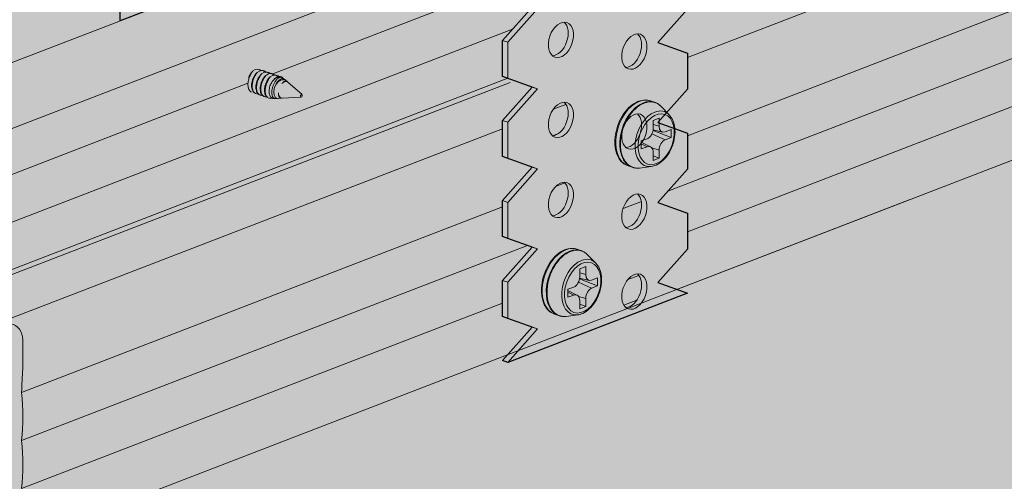
# Model space of a CAD drawing. Units: metres. Extents: x 1682 to 6392, y -471 to 2853.
# Drawn here: x 2752 to 2866, y 1956 to 2010 of the extents above; entities that cross this region are included whole.
import ezdxf

# ---------------------------------------------------------------- set-up
doc = ezdxf.new("R2010")
doc.units = ezdxf.units.M
doc.layers.add('Rigips Profile 2', color=5, linetype='Continuous')
doc.layers.add('Rigips Rahmen PLOT', color=4, linetype='Continuous', plot=False)
doc.layers.add('Rigips Schr Decken', color=7, linetype='Continuous', true_color=0xe2001a)
doc.layers.add('Rigips Schr Profile PS', color=7, linetype='Continuous', true_color=0xd5e5ec)
doc.layers.add('Rigips Schr Profile Abhänger', color=7, linetype='Continuous', lineweight=0, true_color=0x84b3c8)

msp = doc.modelspace()

# ---------------------------------------------------------------- hatches: boundary and pattern name
at = {"layer": 'Rigips Schr Decken', "true_color": 0xef8876}
h = msp.add_hatch(color=11, dxfattribs=at)
h.dxf.hatch_style = 1
h.paths.add_polyline_path([(3509.07, 2184.41), (3510.5, 2183.91), (2781.69, 1902.93), (1741.91, 2264.78), (1742.78, 2265.12), (1764.24, 2257.65), (1792.28, 2268.46), (2543.94, 2507.14), (3491.16, 2177.5)])
at = {"layer": 'Rigips Schr Profile Abhänger'}
h = msp.add_hatch(color=256, dxfattribs=at)
h.dxf.hatch_style = 1
h.paths.add_polyline_path([(2829.58, 2015.44), (2829.58, 2011.26), (2826.14, 2007.36), (2829.58, 2006.13), (2829.58, 2001.95), (2826.14, 1998.06), (2829.58, 1996.83), (2829.58, 1992.64), (2826.14, 1988.75), (2829.58, 1987.52), (2829.58, 1983.33), (2826.14, 1979.45), (2829.58, 1978.22), (2808.71, 1970.17), (2808.1, 1970.38), (2811.54, 1974.27), (2808.71, 1975.29), (2808.1, 1975.5), (2808.1, 1979.69), (2811.54, 1983.58), (2808.71, 1984.59), (2808.1, 1984.81), (2808.1, 1988.99), (2811.54, 1992.88), (2808.1, 1994.11), (2808.1, 1998.3), (2811.55, 2002.19), (2808.1, 2003.42), (2808.1, 2007.6), (2811.55, 2011.49), (2808.1, 2012.72), (2808.1, 2030.36), (2807.97, 2030.83), (2807.64, 2031.17), (2807.49, 2031.21), (2785.11, 2039.01), (2785.11, 2036.03), (2781.66, 2032.14), (2785.11, 2030.91), (2785.11, 2026.73), (2781.66, 2022.84), (2785.11, 2021.61), (2785.11, 2018.15), (2763.62, 2009.87), (2763.62, 2013.78), (2767.07, 2017.66), (2763.62, 2018.89), (2763.62, 2023.08), (2767.07, 2026.97), (2763.62, 2028.2), (2763.62, 2046.62), (2763.75, 2047.01), (2763.88, 2047.1), (2767.53, 2048.51), (2767.78, 2048.51), (2768.2, 2048.39), (2768.63, 2048.36), (2769.37, 2048.48), (2770.88, 2049.06), (2770.62, 2049.16), (2760.72, 2052.6), (2760.43, 2052.74), (2760.29, 2052.88), (2760.25, 2053), (2760.25, 2053.79), (2760.38, 2054.01), (2760.67, 2054.17), (2765.56, 2056.05), (2765.99, 2056.17), (2766.61, 2056.22), (2767.68, 2056.07), (2778.19, 2052.41), (2778.39, 2052.36), (2778.9, 2052.31), (2779.32, 2052.35), (2780.12, 2052.66), (2780.32, 2052.77), (2780.51, 2052.96), (2780.92, 2053.6), (2780.97, 2053.66), (2781.1, 2053.74), (2784.75, 2055.15), (2784.88, 2055.17), (2785, 2055.14), (2829.08, 2039.81), (2829.45, 2039.47), (2829.58, 2038.98), (2829.58, 2034.53), (2832.49, 2033.52), (2832.88, 2033.29), (2832.95, 2033.12), (2832.95, 2032.33), (2832.8, 2032.09), (2832.54, 2031.95), (2829.58, 2030.81), (2829.58, 2020.55), (2826.14, 2016.67)])
h.paths.add_polyline_path([(2769.75, 2032.85), (2769.75, 2044.35), (2778.98, 2041.14), (2778.98, 2036.87), (2778.89, 2036.52), (2778.64, 2036.27)], flags=16)
h.paths.add_polyline_path([(2812.02, 2033.08), (2813.61, 2033.69), (2813.89, 2033.77), (2814.31, 2033.8), (2814.8, 2033.8), (2815.02, 2033.7), (2823.46, 2030.77), (2823.46, 2021.39), (2823.37, 2021.04), (2823.12, 2020.79), (2814.22, 2017.36), (2814.22, 2032.27), (2814.16, 2032.52), (2814.04, 2032.6), (2813.43, 2032.82), (2813.36, 2032.83), (2813.31, 2032.83), (2813.26, 2032.81), (2812.47, 2032.51), (2812.25, 2032.83)], flags=16)
edge = h.paths.add_edge_path(flags=16)
edge.add_ellipse((2778.94, 2031.1), major_axis=(0.7, 2.01), ratio=0.640919, start_angle=0, end_angle=360)
edge = h.paths.add_edge_path(flags=16)
edge.add_ellipse((2778.94, 2021.79), major_axis=(0.7, 2.01), ratio=0.640919, start_angle=0, end_angle=360)
edge = h.paths.add_edge_path(flags=16)
edge.add_ellipse((2770.4, 2023.15), major_axis=(0.7, 2.01), ratio=0.640919, start_angle=0, end_angle=360)
edge = h.paths.add_edge_path(flags=16)
edge.add_ellipse((2823.42, 1987.7), major_axis=(0.7, 2.01), ratio=0.640919, start_angle=0, end_angle=360)
edge = h.paths.add_edge_path(flags=16)
edge.add_ellipse((2814.88, 1998.37), major_axis=(0.7, 2.01), ratio=0.640919, start_angle=0, end_angle=360)
edge = h.paths.add_edge_path(flags=16)
edge.add_ellipse((2814.88, 2007.67), major_axis=(0.7, 2.01), ratio=0.640919, start_angle=0, end_angle=360)
edge = h.paths.add_edge_path(flags=16)
edge.add_ellipse((2823.42, 2015.62), major_axis=(0.7, 2.01), ratio=0.640919, start_angle=0, end_angle=360)
edge = h.paths.add_edge_path(flags=16)
edge.add_ellipse((2823.42, 2006.31), major_axis=(0.7, 2.01), ratio=0.640919, start_angle=0, end_angle=360)
edge = h.paths.add_edge_path(flags=16)
edge.add_ellipse((2823.42, 1997.01), major_axis=(0.7, 2.01), ratio=0.640919, start_angle=0, end_angle=360)
edge = h.paths.add_edge_path(flags=16)
edge.add_ellipse((2814.88, 1989.06), major_axis=(0.7, 2.01), ratio=0.640919, start_angle=0, end_angle=360)
edge = h.paths.add_edge_path(flags=16)
edge.add_ellipse((2823.42, 1978.4), major_axis=(0.7, 2.01), ratio=0.640919, start_angle=0, end_angle=360)
edge = h.paths.add_edge_path(flags=0)
edge.add_ellipse((2814.26, 1998.58), major_axis=(-0.7, -2.01), ratio=0.640919, start_angle=13.8091, end_angle=166.1909)
edge.add_line((2814.66, 1996.83), (2813.89, 1996.53))
at = {"layer": 'Rigips Schr Profile PS'}
h = msp.add_hatch(color=256, dxfattribs=at)
h.dxf.hatch_style = 1
h.paths.add_polyline_path([(3433.35, 2211.9), (3433.64, 2212.18), (3433.72, 2212.58), (3433.72, 2215.37), (3433.57, 2218.21), (3433.7, 2220.04), (3433.7, 2221.87), (3433.56, 2224.06), (3413.93, 2230.89), (3397.85, 2224.69), (3390.92, 2227.1), (3390.66, 2227.56), (3390.66, 2230.33), (3390.8, 2233.12), (3390.66, 2236.09), (3390.73, 2237.83), (3390.81, 2238.68), (3390.78, 2238.95), (3373.46, 2244.98), (2709.37, 1988.96), (2708.95, 1988.55), (2708.83, 1987.94), (2708.83, 1984.56), (2708.97, 1981.72), (2708.83, 1979.08), (2708.97, 1976.13), (2708.83, 1973.25), (2708.97, 1970.55), (2708.83, 1965.02), (2708.84, 1964.82), (2708.92, 1964.53), (2709.15, 1964.13), (2709.3, 1963.98), (2709.55, 1963.84), (2730.06, 1956.7), (2730.51, 1956.88), (2731.29, 1956.27), (2751.6, 1949.2), (2751.79, 1949.17), (2751.96, 1949.2)])

# ---------------------------------------------------------------- linework, layer by layer
at = {"layer": 'Rigips Profile 2', "linetype": 'Continuous', "lineweight": 0, "extrusion": (-5.55112e-17, 0.930502, 0.366287)}
for p, q in [((3221.37, 2156.65), (2829.58, 2005.61)), ((3221.37, 2147.57), (2829.58, 1996.52)), ((3224.26, 2143.1), (2827.3, 1990.06)), ((3221.37, 2136.4), (2829.58, 1985.36)), ((3221.99, 2130.41), (2828.36, 1978.65)), ((2808.1, 2027.02), (2709.37, 1988.96)), ((2713.9, 1983.04), (2808.1, 2019.35)), ((2763.62, 2013.78), (2763.62, 2009.87)), ((2808.1, 2014.03), (2781.37, 2003.72)), ((2811.54, 2011.49), (2808.1, 2007.6)), ((2812.16, 2011.28), (2808.71, 2007.39)), ((2826.14, 2007.36), (2829.58, 2011.25)), ((2809.27, 2008.93), (2709.41, 1970.43)), ((2808.1, 2007.6), (2808.71, 2007.39)), ((2808.1, 2003.42), (2808.1, 2007.6)), ((2808.71, 2007.39), (2808.71, 2003.2)), ((2829.58, 2006.13), (2826.14, 2007.36)), ((2829.58, 2001.94), (2829.58, 2006.13)), ((2778.6, 2003.33), (2778.57, 2003.35)), ((2808.1, 2003.42), (2808.71, 2003.2)), ((2808.1, 2003.42), (2811.54, 2002.19)), ((2808.7, 2003.2), (2709.26, 1964.87)), ((2778.49, 2002.62), (2709.41, 1975.98)), ((2808.99, 2002.73), (2709.55, 1964.39)), ((2779.1, 2003.16), (2779.07, 2003.17)), ((2779.6, 2002.98), (2779.57, 2003)), ((2780.1, 2002.81), (2780.07, 2002.82)), ((2780.6, 2002.64), (2780.57, 2002.65)), ((2781.13, 2002.45), (2781.1, 2002.46)), ((2781.67, 2002.26), (2781.63, 2002.27)), ((2782.9, 2002.97), (2782.78, 2003.07)), ((2783.07, 2002.81), (2783, 2002.88)), ((2784.78, 2001.3), (2783.12, 2002.77)), ((2811.54, 2002.19), (2808.1, 1998.3)), ((2808.71, 2003.2), (2812.16, 2001.97)), ((2811.54, 2002.19), (2812.16, 2001.97)), ((2779.36, 2001.44), (2779.42, 2001.42)), ((2779.86, 2001.27), (2779.92, 2001.24)), ((2780.36, 2001.09), (2780.42, 2001.07)), ((2784.68, 2001.02), (2782.46, 2000.89)), ((2812.16, 2001.97), (2808.71, 1998.09)), ((2826.14, 1998.06), (2829.58, 2001.94)), ((2780.86, 2000.92), (2780.92, 2000.9)), ((2781.75, 2000.85), (2781.55, 2000.84)), ((2782.4, 2000.89), (2782.01, 2000.87)), ((2815.47, 2000.17), (2813.99, 1999.6)), ((2825.31, 2000.58), (2825.78, 2000.41)), ((2827.47, 1998.96), (2826.52, 1999.94)), ((2808.1, 1998.3), (2808.71, 1998.09)), ((2808.1, 1994.11), (2808.1, 1998.3)), ((2808.71, 1998.09), (2808.71, 1993.9)), ((2825.61, 1998.31), (2826.3, 1998.58)), ((2825.61, 1997.38), (2825.61, 1998.31)), ((2826.3, 1997.65), (2825.61, 1997.85)), ((2829.58, 1996.83), (2826.14, 1998.06)), ((2826.3, 1998.58), (2826.3, 1997.65)), ((2808.1, 1997.33), (2749.16, 1974.61)), ((2814.66, 1996.83), (2813.89, 1996.53)), ((2826.99, 1996.05), (2825.47, 1996.75)), ((2827.68, 1996.32), (2825.59, 1997.14)), ((2826.71, 1996.95), (2825.6, 1997.2)), ((2826.99, 1996.98), (2827.68, 1997.25)), ((2827.68, 1997.25), (2827.68, 1996.32)), ((2829.58, 1992.64), (2829.58, 1996.83)), ((2824.23, 1995.92), (2824.92, 1996.18)), ((2824.23, 1994.99), (2824.23, 1995.92)), ((2825.29, 1995.25), (2824.23, 1995.76)), ((2824.92, 1995.25), (2824.23, 1995.57)), ((2827.68, 1996.32), (2826.99, 1996.05)), ((2824.92, 1995.25), (2824.23, 1994.99)), ((2826.3, 1994.85), (2825.47, 1995.1)), ((2825.61, 1993.66), (2825.61, 1994.59)), ((2826.3, 1993.92), (2825.61, 1994.2)), ((2826.3, 1994.85), (2826.3, 1993.92)), ((2808.1, 1994.11), (2808.71, 1993.9)), ((2808.1, 1994.11), (2811.54, 1992.88)), ((2808.71, 1993.9), (2812.16, 1992.67)), ((2822.68, 1993.02), (2823.15, 1992.86)), ((2826.3, 1993.92), (2825.61, 1993.66)), ((2811.54, 1992.88), (2808.1, 1988.99)), ((2812.16, 1992.67), (2808.71, 1988.78)), ((2811.54, 1992.88), (2812.16, 1992.67)), ((2825.38, 1992.94), (2824.03, 1992.77)), ((2826.14, 1988.75), (2829.58, 1992.64)), ((2815.34, 1991.03), (2814.26, 1990.61)), ((2855.37, 1989.07), (2751.96, 1949.2)), ((2808.1, 1988.99), (2808.71, 1988.78)), ((2808.1, 1984.81), (2808.1, 1988.99)), ((2808.71, 1988.78), (2808.71, 1984.59)), ((2824.24, 1988.88), (2822.1, 1988.05)), ((2829.58, 1987.52), (2826.14, 1988.75)), ((2808.1, 1988.24), (2752.18, 1966.68)), ((2829.58, 1983.33), (2829.58, 1987.52)), ((2808.1, 1984.81), (2808.71, 1984.59)), ((2808.1, 1984.81), (2811.54, 1983.58)), ((2808.71, 1984.59), (2812.16, 1983.36)), ((2810.99, 1983.77), (2752.18, 1961.1)), ((2811.54, 1983.58), (2808.1, 1979.69)), ((2812.16, 1983.36), (2808.71, 1979.48)), ((2811.54, 1983.58), (2812.16, 1983.36)), ((2816.77, 1983.33), (2817.24, 1983.16)), ((2826.14, 1979.45), (2829.58, 1983.33)), ((2818.93, 1981.71), (2817.98, 1982.69)), ((2817.07, 1981.06), (2817.76, 1981.33)), ((2817.07, 1980.13), (2817.07, 1981.06)), ((2817.76, 1980.4), (2817.07, 1980.6)), ((2817.76, 1981.33), (2817.76, 1980.4)), ((2808.1, 1979.69), (2808.71, 1979.48)), ((2808.1, 1975.5), (2808.1, 1979.69)), ((2808.71, 1979.48), (2808.71, 1975.29)), ((2818.45, 1978.8), (2816.92, 1979.5)), ((2819.14, 1979.07), (2817.05, 1979.89)), ((2818.16, 1979.7), (2817.06, 1979.95)), ((2818.45, 1979.73), (2819.14, 1980)), ((2819.14, 1980), (2819.14, 1979.07)), ((2823.95, 1980.29), (2822.65, 1979.79)), ((2829.58, 1978.22), (2826.14, 1979.45)), ((2829.58, 1978.22), (2808.71, 1970.17)), ((2815.69, 1978.67), (2816.38, 1978.93)), ((2815.69, 1977.74), (2815.69, 1978.67)), ((2816.75, 1978), (2815.69, 1978.51)), ((2816.38, 1978), (2815.69, 1978.32)), ((2819.14, 1979.07), (2818.45, 1978.8)), ((2808.1, 1977.07), (2752.18, 1955.52)), ((2816.38, 1978), (2815.69, 1977.74)), ((2817.76, 1977.6), (2816.93, 1977.85)), ((2817.07, 1976.41), (2817.07, 1977.34)), ((2817.76, 1977.6), (2817.76, 1976.67)), ((2823.71, 1977.4), (2822.21, 1976.82)), ((2817.76, 1976.67), (2817.07, 1976.95)), ((2817.76, 1976.67), (2817.07, 1976.41)), ((2808.1, 1975.5), (2808.71, 1975.29)), ((2808.1, 1975.5), (2811.54, 1974.27)), ((2808.71, 1975.29), (2812.16, 1974.06)), ((2814.14, 1975.77), (2814.61, 1975.61)), ((2816.84, 1975.69), (2815.49, 1975.52)), ((2811.54, 1974.27), (2808.1, 1970.38)), ((2812.16, 1974.06), (2808.71, 1970.17)), ((2811.54, 1974.27), (2812.16, 1974.06)), ((2752.32, 1972.8), (2752.32, 1969.42)), ((2808.1, 1970.38), (2808.71, 1970.17))]:
    msp.add_line(p, q, dxfattribs=at)
at = {"layer": 'Rigips Profile 2', "linetype": 'Continuous', "lineweight": 0}
for centre, major_axis in [((2814.88, 2007.67), (0.7, 2.01)), ((2823.42, 2006.31), (0.7, 2.01)), ((2784.71, 2001.17), (0.051, 0.146)), ((2814.88, 1998.37), (0.7, 2.01)), ((2823.42, 1997.01), (0.7, 2.01)), ((2825.96, 1996.12), (-1.01, -2.89)), ((2814.88, 1989.06), (0.7, 2.01)), ((2823.42, 1987.7), (0.7, 2.01)), ((2817.41, 1978.87), (-1.01, -2.89)), ((2823.42, 1978.4), (0.7, 2.01))]:
    msp.add_ellipse(centre, major_axis=major_axis, ratio=0.640919, dxfattribs=at)
for centre, major_axis, ratio, start_param, end_param in [((2814.26, 2007.89), (-0.7, -2.01), 0.640919, 0.241015, 2.900578), ((2822.8, 2006.53), (-0.7, -2.01), 0.640919, 0.241015, 2.900578), ((2779.36, 2003.04), (-0.42, -1.21), 0.640919, 2.813142, 3.969301), ((2779.86, 2002.86), (-0.42, -1.21), 0.640919, 2.813142, 3.969301), ((2780.36, 2002.69), (-0.42, -1.21), 0.640919, 2.813142, 3.969301), ((2779.94, 2002.82), (0.43, 1.25), 0.640919, 5.978186, 6.539336), ((2781.52, 2002.28), (0.49, 1.42), 0.640919, 0.985443, 2.174257), ((2780.86, 2002.51), (-0.42, -1.21), 0.640919, 2.813142, 3.969301), ((2780.44, 2002.65), (0.43, 1.25), 0.640919, 5.978186, 6.539336), ((2781.36, 2002.34), (-0.42, -1.21), 0.640919, 2.787449, 3.962061), ((2780.94, 2002.47), (-0.43, -1.25), 0.640919, 2.836593, 3.397744), ((2781.94, 2002.12), (0.43, 1.25), 0.640919, 6.099583, 7.313943), ((2781.44, 2002.3), (0.43, 1.25), 0.640919, 5.965758, 6.539336), ((2781.86, 2002.17), (-0.42, -1.21), 0.640919, 2.737343, 3.036303), ((2782.44, 2001.95), (-0.43, -1.25), 0.640919, 3.73891, 4.684075), ((2814.26, 1998.58), (-0.7, -2.01), 0.640919, 0.241015, 2.900578), ((2824, 1996.8), (-1.31, -3.78), 0.640919, 3.639035, 6.283185), ((2824.47, 1996.64), (-1.31, -3.78), 0.640919, 3.639035, 6.283185), ((2824.54, 1996.61), (-1.31, -3.76), 0.640919, 3.639035, 6.591968), ((2824, 1996.8), (-1.31, -3.78), 0.640919, 3.141593, 3.639035), ((2824.47, 1996.64), (-1.31, -3.78), 0.640919, 3.141593, 3.639035), ((2824.54, 1996.61), (-1.31, -3.76), 0.640919, 2.83281, 3.639035), ((2822.8, 1997.22), (-0.7, -2.01), 0.640919, 0.241015, 2.900578), ((2825.81, 1996.17), (-1.1, -3.16), 0.640919, 3.639035, 6.591968), ((2825.81, 1996.17), (-1.1, -3.16), 0.640919, 2.83281, 3.639035), ((2826.99, 1997.91), (0.329, 0.944), 0.640919, 2.068239, 3.639035), ((2824.92, 1997.11), (0.329, 0.944), 0.640919, 3.639035, 5.209831), ((2824.92, 1994.32), (0.329, 0.944), 0.640919, 5.209831, 6.780628), ((2826.99, 1995.12), (0.329, 0.944), 0.640919, 0.497442, 2.068239), ((2814.26, 1989.28), (-0.7, -2.01), 0.640919, 0.241015, 2.900578), ((2822.8, 1987.92), (-0.7, -2.01), 0.640919, 0.241015, 2.900578), ((2815.46, 1979.55), (-1.31, -3.78), 0.640919, 3.639035, 6.283185), ((2815.93, 1979.39), (-1.31, -3.78), 0.640919, 3.639035, 6.283185), ((2816, 1979.36), (-1.31, -3.76), 0.640919, 3.639035, 6.591968), ((2815.46, 1979.55), (-1.31, -3.78), 0.640919, 3.141593, 3.639035), ((2815.93, 1979.39), (-1.31, -3.78), 0.640919, 3.141593, 3.639035), ((2816, 1979.36), (-1.31, -3.76), 0.640919, 2.83281, 3.639035), ((2817.27, 1978.92), (-1.1, -3.16), 0.640919, 3.639035, 6.591968), ((2817.27, 1978.92), (-1.1, -3.16), 0.640919, 2.83281, 3.639035), ((2822.8, 1978.61), (-0.7, -2.01), 0.640919, 0.241015, 2.900578), ((2816.38, 1979.86), (0.329, 0.944), 0.640919, 3.639035, 5.209831), ((2818.45, 1980.66), (0.329, 0.944), 0.640919, 2.068239, 3.639035), ((2818.45, 1977.87), (0.329, 0.944), 0.640919, 0.497442, 2.068239), ((2816.38, 1977.07), (0.329, 0.944), 0.640919, 5.209831, 6.780628), ((2751.24, 1973.18), (-0.54, 1.4), 0.674579, 4.193187, 5.995974), ((2785.7, 1953.55), (16.64, -43.17), 0.674579, 4.094123, 4.159114), ((2735.87, 1969.57), (-8.16, 21.18), 0.674579, 4.060617, 4.325756), ((2735.87, 1963.98), (-8.16, 21.18), 0.674579, 4.060617, 4.325756)]:
    msp.add_ellipse(centre, major_axis=major_axis, ratio=ratio, start_param=start_param, end_param=end_param, dxfattribs=at)
for points, knots in [([(2778.89, 2001.6), (2778.85, 2001.62), (2778.81, 2001.65), (2778.69, 2001.75), (2778.62, 2001.85), (2778.53, 2002.1), (2778.5, 2002.25), (2778.49, 2002.53), (2778.5, 2002.69), (2778.55, 2003.01), (2778.6, 2003.17), (2778.65, 2003.32), (2778.71, 2003.46), (2778.78, 2003.61), (2778.92, 2003.86), (2779, 2003.97), (2779.07, 2004.05)], [-2.238451, -2.238451, -2.238451, -2.238451, -1.988743, -1.988743, -1.461515, -1.461515, -0.934287, -0.934287, -0.467144, -0.467144, 0, 0, 0, 0.467144, 0.467144, 0.848257, 0.848257, 0.848257, 0.848257]), ([(2779.07, 2004.05), (2778.98, 2003.97), (2778.9, 2003.87), (2778.73, 2003.63), (2778.66, 2003.48), (2778.6, 2003.33)], [-0.8482572, -0.8482572, -0.8482572, -0.8482572, -0.4671436, -0.4671436, 0, 0, 0, 0]), ([(2779.66, 2001.4), (2779.64, 2001.39), (2779.62, 2001.39), (2779.54, 2001.39), (2779.48, 2001.4), (2779.36, 2001.44), (2779.31, 2001.47), (2779.19, 2001.57), (2779.12, 2001.67), (2779.03, 2001.92), (2779, 2002.07), (2778.99, 2002.36), (2779, 2002.51), (2779.05, 2002.83), (2779.1, 2003), (2779.15, 2003.14), (2779.21, 2003.29), (2779.28, 2003.44), (2779.42, 2003.69), (2779.5, 2003.79), (2779.57, 2003.88)], [-2.698201, -2.698201, -2.698201, -2.698201, -2.59874, -2.59874, -2.293742, -2.293742, -1.988743, -1.988743, -1.461515, -1.461515, -0.934287, -0.934287, -0.467144, -0.467144, 0, 0, 0, 0.467144, 0.467144, 0.848257, 0.848257, 0.848257, 0.848257]), ([(2779.57, 2003.88), (2779.48, 2003.8), (2779.4, 2003.7), (2779.23, 2003.46), (2779.16, 2003.3), (2779.1, 2003.16)], [-0.8482572, -0.8482572, -0.8482572, -0.8482572, -0.4671436, -0.4671436, 0, 0, 0, 0]), ([(2780.16, 2001.22), (2780.14, 2001.22), (2780.12, 2001.22), (2780.04, 2001.22), (2779.98, 2001.23), (2779.86, 2001.26), (2779.81, 2001.3), (2779.69, 2001.4), (2779.62, 2001.5), (2779.53, 2001.75), (2779.5, 2001.9), (2779.49, 2002.18), (2779.5, 2002.34), (2779.55, 2002.66), (2779.6, 2002.82), (2779.65, 2002.97), (2779.71, 2003.11), (2779.78, 2003.27), (2779.92, 2003.52), (2780, 2003.62), (2780.07, 2003.71)], [-2.698201, -2.698201, -2.698201, -2.698201, -2.59874, -2.59874, -2.293742, -2.293742, -1.988743, -1.988743, -1.461515, -1.461515, -0.934287, -0.934287, -0.467144, -0.467144, 0, 0, 0, 0.467144, 0.467144, 0.848257, 0.848257, 0.848257, 0.848257]), ([(2780.07, 2003.71), (2779.98, 2003.62), (2779.9, 2003.52), (2779.73, 2003.28), (2779.66, 2003.13), (2779.6, 2002.98)], [-0.8482572, -0.8482572, -0.8482572, -0.8482572, -0.4671436, -0.4671436, 0, 0, 0, 0]), ([(2780.66, 2001.05), (2780.64, 2001.05), (2780.62, 2001.04), (2780.54, 2001.04), (2780.48, 2001.05), (2780.36, 2001.09), (2780.31, 2001.12), (2780.19, 2001.23), (2780.12, 2001.32), (2780.03, 2001.57), (2780, 2001.72), (2779.99, 2002.01), (2780, 2002.17), (2780.05, 2002.49), (2780.1, 2002.65), (2780.15, 2002.79), (2780.21, 2002.94), (2780.28, 2003.09), (2780.42, 2003.34), (2780.5, 2003.45), (2780.57, 2003.53)], [-2.698201, -2.698201, -2.698201, -2.698201, -2.59874, -2.59874, -2.293742, -2.293742, -1.988743, -1.988743, -1.461515, -1.461515, -0.934287, -0.934287, -0.467144, -0.467144, 0, 0, 0, 0.467144, 0.467144, 0.848257, 0.848257, 0.848257, 0.848257]), ([(2780.57, 2003.53), (2780.48, 2003.45), (2780.4, 2003.35), (2780.23, 2003.11), (2780.16, 2002.96), (2780.1, 2002.81)], [-0.8482572, -0.8482572, -0.8482572, -0.8482572, -0.4671436, -0.4671436, 0, 0, 0, 0]), ([(2780.49, 2001.73), (2780.49, 2001.86), (2780.51, 2002), (2780.57, 2002.31), (2780.61, 2002.47), (2780.67, 2002.62), (2780.72, 2002.76), (2780.79, 2002.91), (2780.93, 2003.17), (2781, 2003.27), (2781.08, 2003.36)], [-0.893026, -0.893026, -0.893026, -0.893026, -0.46449, -0.46449, 0, 0, 0, 0.46449, 0.46449, 0.851251, 0.851251, 0.851251, 0.851251]), ([(2781.04, 2003.32), (2780.96, 2003.25), (2780.89, 2003.16), (2780.73, 2002.93), (2780.66, 2002.78), (2780.6, 2002.64)], [-0.7957738, -0.7957738, -0.7957738, -0.7957738, -0.4671436, -0.4671436, 0, 0, 0, 0]), ([(2782.36, 2003.34), (2782.33, 2003.35), (2782.31, 2003.35), (2782.17, 2003.37), (2782.05, 2003.35), (2781.81, 2003.27), (2781.69, 2003.2), (2781.49, 2003.03), (2781.4, 2002.93), (2781.25, 2002.7), (2781.18, 2002.57), (2781.13, 2002.45)], [-1.806757, -1.806757, -1.806757, -1.806757, -1.705062, -1.705062, -1.253479, -1.253479, -0.801895, -0.801895, -0.400948, -0.400948, 0, 0, 0, 0]), ([(2781.89, 2000.88), (2781.88, 2000.88), (2781.87, 2000.87), (2781.81, 2000.86), (2781.75, 2000.85), (2781.65, 2000.86), (2781.6, 2000.87), (2781.51, 2000.92), (2781.47, 2000.95), (2781.38, 2001.05), (2781.34, 2001.14), (2781.28, 2001.36), (2781.27, 2001.49), (2781.28, 2001.73), (2781.29, 2001.85), (2781.35, 2002.1), (2781.38, 2002.23), (2781.43, 2002.34), (2781.47, 2002.46), (2781.52, 2002.58), (2781.64, 2002.8), (2781.71, 2002.9), (2781.85, 2003.09), (2781.94, 2003.17), (2782.13, 2003.3), (2782.22, 2003.33), (2782.32, 2003.34), (2782.34, 2003.34), (2782.36, 2003.34)], [5.383616, 5.383616, 5.383616, 5.383616, 5.419821, 5.419821, 5.692108, 5.692108, 5.964395, 5.964395, 6.236682, 6.236682, 6.67983, 6.67983, 7.122978, 7.122978, 7.491195, 7.491195, 7.859412, 7.859412, 7.859412, 8.227629, 8.227629, 8.595846, 8.595846, 9.038994, 9.038994, 9.482142, 9.482142, 9.585978, 9.585978, 9.585978, 9.585978]), ([(2779.07, 2003.17), (2779.03, 2003.07), (2779, 2002.96), (2778.95, 2002.74), (2778.93, 2002.62), (2778.91, 2002.41), (2778.91, 2002.3), (2778.93, 2002.1), (2778.95, 2002.01), (2778.99, 2001.86), (2779.02, 2001.79), (2779.09, 2001.66), (2779.13, 2001.6), (2779.22, 2001.51), (2779.27, 2001.48), (2779.34, 2001.45), (2779.35, 2001.44), (2779.36, 2001.44)], [-4.538451, -4.538451, -4.538451, -4.538451, -4.206023, -4.206023, -3.873594, -3.873594, -3.541166, -3.541166, -3.208737, -3.208737, -2.903739, -2.903739, -2.59874, -2.59874, -2.293742, -2.293742, -2.224702, -2.224702, -2.224702, -2.224702]), ([(2779.57, 2003), (2779.53, 2002.89), (2779.5, 2002.78), (2779.45, 2002.56), (2779.43, 2002.45), (2779.41, 2002.23), (2779.41, 2002.13), (2779.43, 2001.93), (2779.45, 2001.84), (2779.49, 2001.68), (2779.52, 2001.61), (2779.59, 2001.49), (2779.63, 2001.43), (2779.72, 2001.34), (2779.77, 2001.3), (2779.84, 2001.27), (2779.85, 2001.27), (2779.86, 2001.27)], [-4.538451, -4.538451, -4.538451, -4.538451, -4.206023, -4.206023, -3.873594, -3.873594, -3.541166, -3.541166, -3.208737, -3.208737, -2.903739, -2.903739, -2.59874, -2.59874, -2.293742, -2.293742, -2.224702, -2.224702, -2.224702, -2.224702]), ([(2780.07, 2002.82), (2780.03, 2002.72), (2780, 2002.61), (2779.95, 2002.39), (2779.93, 2002.28), (2779.91, 2002.06), (2779.91, 2001.95), (2779.93, 2001.76), (2779.95, 2001.66), (2779.99, 2001.51), (2780.02, 2001.44), (2780.09, 2001.31), (2780.13, 2001.26), (2780.22, 2001.17), (2780.27, 2001.13), (2780.34, 2001.1), (2780.35, 2001.1), (2780.36, 2001.09)], [-4.538451, -4.538451, -4.538451, -4.538451, -4.206023, -4.206023, -3.873594, -3.873594, -3.541166, -3.541166, -3.208737, -3.208737, -2.903739, -2.903739, -2.59874, -2.59874, -2.293742, -2.293742, -2.224702, -2.224702, -2.224702, -2.224702]), ([(2780.57, 2002.65), (2780.53, 2002.55), (2780.5, 2002.44), (2780.45, 2002.21), (2780.43, 2002.1), (2780.41, 2001.89), (2780.41, 2001.78), (2780.43, 2001.58), (2780.45, 2001.49), (2780.49, 2001.33), (2780.52, 2001.26), (2780.59, 2001.14), (2780.63, 2001.08), (2780.72, 2000.99), (2780.77, 2000.96), (2780.84, 2000.93), (2780.85, 2000.92), (2780.86, 2000.92)], [-4.538451, -4.538451, -4.538451, -4.538451, -4.206023, -4.206023, -3.873594, -3.873594, -3.541166, -3.541166, -3.208737, -3.208737, -2.903739, -2.903739, -2.59874, -2.59874, -2.293742, -2.293742, -2.224702, -2.224702, -2.224702, -2.224702]), ([(2781.1, 2002.46), (2781.06, 2002.37), (2781.03, 2002.27), (2780.99, 2002.07), (2780.97, 2001.96), (2780.95, 2001.77), (2780.95, 2001.67), (2780.97, 2001.49), (2780.98, 2001.4), (2781.02, 2001.26), (2781.05, 2001.19), (2781.11, 2001.08), (2781.15, 2001.03), (2781.23, 2000.94), (2781.28, 2000.91), (2781.38, 2000.86), (2781.43, 2000.85), (2781.51, 2000.84), (2781.53, 2000.84), (2781.55, 2000.84)], [-4.176225, -4.176225, -4.176225, -4.176225, -3.873626, -3.873626, -3.571028, -3.571028, -3.268429, -3.268429, -2.965831, -2.965831, -2.6868, -2.6868, -2.407768, -2.407768, -2.128737, -2.128737, -1.849706, -1.849706, -1.735398, -1.735398, -1.735398, -1.735398]), ([(2781.63, 2002.27), (2781.6, 2002.19), (2781.57, 2002.1), (2781.53, 2001.92), (2781.52, 2001.83), (2781.5, 2001.65), (2781.5, 2001.57), (2781.52, 2001.41), (2781.53, 2001.34), (2781.58, 2001.15), (2781.64, 2001.05), (2781.79, 2000.91), (2781.88, 2000.87), (2781.98, 2000.87), (2782, 2000.87), (2782.01, 2000.87)], [3.637614, 3.637614, 3.637614, 3.637614, 3.906555, 3.906555, 4.175497, 4.175497, 4.444438, 4.444438, 4.713379, 4.713379, 5.204414, 5.204414, 5.695449, 5.695449, 5.759239, 5.759239, 5.759239, 5.759239]), ([(2783, 2002.88), (2782.99, 2002.89), (2782.98, 2002.9), (2782.87, 2002.98), (2782.76, 2003.02), (2782.55, 2003.04), (2782.44, 2003.03), (2782.23, 2002.95), (2782.13, 2002.89), (2781.97, 2002.75), (2781.89, 2002.66), (2781.76, 2002.47), (2781.7, 2002.36), (2781.67, 2002.26)], [-1.9515, -1.9515, -1.9515, -1.9515, -1.890272, -1.890272, -1.435082, -1.435082, -1.050886, -1.050886, -0.666691, -0.666691, -0.333345, -0.333345, 0, 0, 0, 0]), ([(2782.78, 2003.07), (2782.78, 2003.07), (2782.78, 2003.07), (2782.71, 2003.14), (2782.62, 2003.17), (2782.46, 2003.17), (2782.41, 2003.16), (2782.35, 2003.14)], [8.8542729, 8.8542729, 8.8542729, 8.8542729, 8.8550075, 8.8550075, 9.3460426, 9.3460426, 9.6194127, 9.6194127, 9.6194127, 9.6194127]), ([(2782.35, 2003.14), (2782.42, 2003.15), (2782.49, 2003.15), (2782.69, 2003.11), (2782.81, 2003.05), (2782.92, 2002.95), (2782.94, 2002.94), (2782.95, 2002.92)], [-2.1842001, -2.1842001, -2.1842001, -2.1842001, -1.9116778, -1.9116778, -1.4174768, -1.4174768, -1.3448525, -1.3448525, -1.3448525, -1.3448525]), ([(2782.45, 2002.58), (2782.5, 2002.66), (2782.56, 2002.72), (2782.69, 2002.83), (2782.76, 2002.86), (2782.9, 2002.9), (2782.98, 2002.88), (2783.06, 2002.82), (2783.08, 2002.81), (2783.1, 2002.79)], [0.581189, 0.581189, 0.581189, 0.581189, 0.891828, 0.891828, 1.239872, 1.239872, 1.690787, 1.690787, 1.812579, 1.812579, 1.812579, 1.812579]), ([(2783.12, 2002.77), (2783.07, 2002.82), (2783, 2002.85), (2782.84, 2002.85), (2782.75, 2002.82), (2782.59, 2002.73), (2782.52, 2002.66), (2782.45, 2002.58)], [7.550394, 7.550394, 7.550394, 7.550394, 7.932881, 7.932881, 8.357089, 8.357089, 8.705786, 8.705786, 8.705786, 8.705786]), ([(2781.29, 2000.9), (2781.23, 2000.88), (2781.16, 2000.87), (2781.04, 2000.87), (2780.98, 2000.88), (2780.86, 2000.92), (2780.81, 2000.95), (2780.69, 2001.05), (2780.62, 2001.15), (2780.53, 2001.4), (2780.5, 2001.55), (2780.49, 2001.71), (2780.49, 2001.72), (2780.49, 2001.73)], [6.17877, 6.17877, 6.17877, 6.17877, 6.478161, 6.478161, 6.78316, 6.78316, 7.088159, 7.088159, 7.615387, 7.615387, 8.142615, 8.142615, 8.177888, 8.177888, 8.177888, 8.177888]), ([(2782.05, 2001.5), (2782.05, 2001.4), (2782.07, 2001.3), (2782.12, 2001.11), (2782.17, 2001.03), (2782.3, 2000.92), (2782.38, 2000.89), (2782.46, 2000.89), (2782.46, 2000.89), (2782.46, 2000.89)], [3.692108, 3.692108, 3.692108, 3.692108, 4.040805, 4.040805, 4.465014, 4.465014, 4.889223, 4.889223, 4.901604, 4.901604, 4.901604, 4.901604]), ([(2782.43, 2000.89), (2782.4, 2000.89), (2782.36, 2000.89), (2782.25, 2000.9), (2782.19, 2000.95), (2782.1, 2001.08), (2782.08, 2001.15), (2782.05, 2001.32), (2782.05, 2001.41), (2782.05, 2001.5)], [4.470861, 4.470861, 4.470861, 4.470861, 4.647098, 4.647098, 5.098013, 5.098013, 5.446057, 5.446057, 5.756696, 5.756696, 5.756696, 5.756696]), ([(2825.31, 2000.58), (2825.05, 2000.67), (2824.77, 2000.7), (2824.2, 2000.64), (2823.9, 2000.54), (2823.31, 2000.24), (2823.02, 2000.02), (2822.47, 1999.48), (2822.22, 1999.16), (2821.79, 1998.44), (2821.6, 1998.05), (2821.33, 1997.24), (2821.23, 1996.82), (2821.14, 1996), (2821.14, 1995.59), (2821.24, 1994.83), (2821.34, 1994.47), (2821.64, 1993.85), (2821.83, 1993.58), (2822.25, 1993.22), (2822.46, 1993.1), (2822.68, 1993.02)], [1.073354, 1.073354, 1.073354, 1.073354, 1.363435, 1.363435, 1.667534, 1.667534, 1.99168, 1.99168, 2.322057, 2.322057, 2.652067, 2.652067, 2.981557, 2.981557, 3.31161, 3.31161, 3.641926, 3.641926, 3.965141, 3.965141, 4.214947, 4.214947, 4.214947, 4.214947]), ([(2825.78, 2000.41), (2825.84, 2000.39), (2825.89, 2000.37), (2826, 2000.32), (2826.05, 2000.3), (2826.15, 2000.24), (2826.2, 2000.21), (2826.3, 2000.14), (2826.34, 2000.1), (2826.43, 2000.02), (2826.48, 1999.98), (2826.52, 1999.94)], [5.2098314, 5.2098314, 5.2098314, 5.2098314, 5.2715878, 5.2715878, 5.3333443, 5.3333443, 5.3951008, 5.3951008, 5.4568572, 5.4568572, 5.5186137, 5.5186137, 5.5186137, 5.5186137]), ([(2827.47, 1998.96), (2827.65, 1998.78), (2827.79, 1998.56), (2828.02, 1998.04), (2828.09, 1997.74), (2828.16, 1997.09), (2828.15, 1996.74), (2828.06, 1996.04), (2827.97, 1995.69), (2827.72, 1995.02), (2827.56, 1994.7), (2827.18, 1994.11), (2826.96, 1993.85), (2826.48, 1993.41), (2826.23, 1993.23), (2825.77, 1993.03), (2825.58, 1992.97), (2825.38, 1992.94)], [5.518614, 5.518614, 5.518614, 5.518614, 5.821447, 5.821447, 6.146977, 6.146977, 6.479406, 6.479406, 6.811339, 6.811339, 7.142737, 7.142737, 7.474865, 7.474865, 7.806951, 7.806951, 8.042642, 8.042642, 8.042642, 8.042642]), ([(2824.03, 1992.77), (2823.97, 1992.76), (2823.91, 1992.76), (2823.79, 1992.75), (2823.73, 1992.75), (2823.61, 1992.76), (2823.55, 1992.77), (2823.44, 1992.78), (2823.38, 1992.79), (2823.26, 1992.82), (2823.21, 1992.84), (2823.15, 1992.86)], [1.7594564, 1.7594564, 1.7594564, 1.7594564, 1.8212129, 1.8212129, 1.8829694, 1.8829694, 1.9447258, 1.9447258, 2.0064823, 2.0064823, 2.0682387, 2.0682387, 2.0682387, 2.0682387]), ([(2816.77, 1983.33), (2816.51, 1983.42), (2816.23, 1983.45), (2815.66, 1983.39), (2815.36, 1983.29), (2814.77, 1982.99), (2814.48, 1982.77), (2813.93, 1982.23), (2813.68, 1981.91), (2813.24, 1981.19), (2813.06, 1980.8), (2812.79, 1979.99), (2812.69, 1979.57), (2812.6, 1978.75), (2812.6, 1978.34), (2812.7, 1977.58), (2812.8, 1977.22), (2813.1, 1976.6), (2813.29, 1976.33), (2813.71, 1975.97), (2813.92, 1975.85), (2814.14, 1975.77)], [1.073354, 1.073354, 1.073354, 1.073354, 1.363435, 1.363435, 1.667534, 1.667534, 1.99168, 1.99168, 2.322057, 2.322057, 2.652067, 2.652067, 2.981557, 2.981557, 3.31161, 3.31161, 3.641926, 3.641926, 3.965141, 3.965141, 4.214947, 4.214947, 4.214947, 4.214947]), ([(2817.24, 1983.16), (2817.3, 1983.14), (2817.35, 1983.12), (2817.46, 1983.07), (2817.51, 1983.05), (2817.61, 1982.99), (2817.66, 1982.95), (2817.76, 1982.89), (2817.8, 1982.85), (2817.89, 1982.77), (2817.94, 1982.73), (2817.98, 1982.69)], [5.2098314, 5.2098314, 5.2098314, 5.2098314, 5.2715878, 5.2715878, 5.3333443, 5.3333443, 5.3951008, 5.3951008, 5.4568572, 5.4568572, 5.5186137, 5.5186137, 5.5186137, 5.5186137]), ([(2818.93, 1981.71), (2819.11, 1981.53), (2819.25, 1981.31), (2819.48, 1980.79), (2819.55, 1980.49), (2819.62, 1979.84), (2819.61, 1979.49), (2819.51, 1978.79), (2819.43, 1978.44), (2819.18, 1977.77), (2819.01, 1977.45), (2818.64, 1976.86), (2818.42, 1976.6), (2817.94, 1976.16), (2817.69, 1975.98), (2817.23, 1975.78), (2817.03, 1975.72), (2816.84, 1975.69)], [5.518614, 5.518614, 5.518614, 5.518614, 5.821447, 5.821447, 6.146977, 6.146977, 6.479406, 6.479406, 6.811339, 6.811339, 7.142737, 7.142737, 7.474865, 7.474865, 7.806951, 7.806951, 8.042642, 8.042642, 8.042642, 8.042642]), ([(2815.49, 1975.52), (2815.43, 1975.51), (2815.37, 1975.51), (2815.25, 1975.5), (2815.19, 1975.5), (2815.07, 1975.51), (2815.01, 1975.52), (2814.89, 1975.53), (2814.84, 1975.54), (2814.72, 1975.57), (2814.67, 1975.59), (2814.61, 1975.61)], [1.7594564, 1.7594564, 1.7594564, 1.7594564, 1.8212129, 1.8212129, 1.8829694, 1.8829694, 1.9447258, 1.9447258, 2.0064823, 2.0064823, 2.0682387, 2.0682387, 2.0682387, 2.0682387])]:
    msp.add_open_spline(points, degree=3, knots=knots, dxfattribs=at)
for points in [[(2778.57, 2003.35), (2778.57, 2003.35), (2778.57, 2003.35), (2778.57, 2003.34)], [(2781.08, 2003.36), (2781.06, 2003.35), (2781.05, 2003.34), (2781.04, 2003.32)], [(2782.51, 2003.3), (2782.55, 2003.26), (2782.58, 2003.21), (2782.61, 2003.16)]]:
    msp.add_open_spline(points, degree=3, dxfattribs=at)
at = {"layer": 'Rigips Rahmen PLOT'}
for points in [[(2785.11, 2018.15), (2763.62, 2009.87), (2763.62, 2013.78)], [(2829.58, 2011.26), (2826.14, 2007.36), (2829.58, 2006.13), (2829.58, 2001.95), (2826.14, 1998.06), (2829.58, 1996.83), (2829.58, 1992.64), (2826.14, 1988.75), (2829.58, 1987.52), (2829.58, 1983.33), (2826.14, 1979.45), (2829.58, 1978.22), (2808.71, 1970.17), (2808.1, 1970.38), (2811.54, 1974.27), (2808.71, 1975.29), (2808.1, 1975.5), (2808.1, 1979.69), (2811.54, 1983.58), (2808.71, 1984.59), (2808.1, 1984.81), (2808.1, 1988.99), (2811.54, 1992.88), (2808.1, 1994.11), (2808.1, 1998.3), (2811.55, 2002.19), (2808.1, 2003.42), (2808.1, 2007.6), (2811.55, 2011.49)]]:
    msp.add_lwpolyline(points, dxfattribs=at)

doc.saveas('drawing.dxf')
